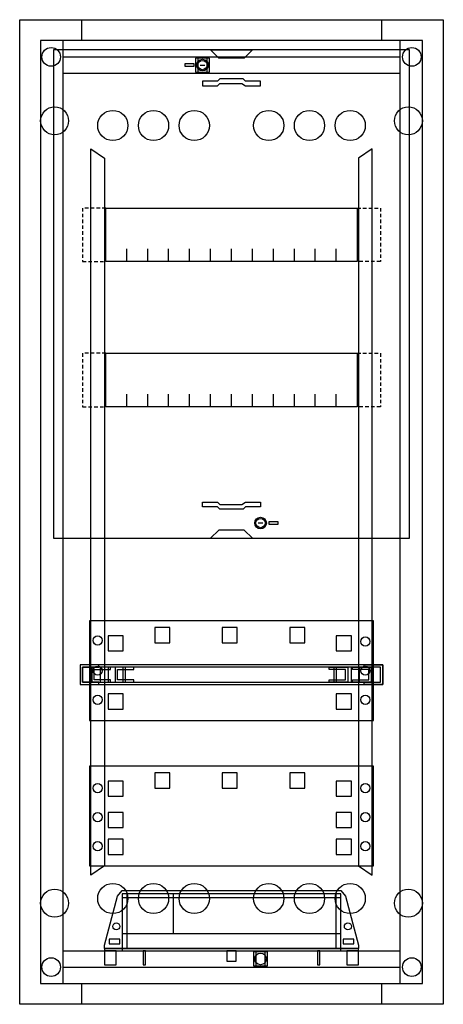
# Model space of a CAD drawing. Extents: x 0 to 36.4, y 0 to 84.7.
import ezdxf

# ---------------------------------------------------------------- set-up
doc = ezdxf.new("R2010")
doc.units = 0
doc.linetypes.add('L000000000000000000', pattern=[0])
doc.linetypes.add('L014100000032000000', pattern=[0.5, 0.3, -0.2])
doc.layers.get('0').update_dxf_attribs({"linetype": 'CONTINUOUS'})
doc.layers.add('1', color=7, linetype='CONTINUOUS')
doc.layers.add('2', color=7, linetype='CONTINUOUS')

# ---------------------------------------------------------------- blocks, each defined once
blk = doc.blocks.new('uk662c')
at = {"color": 7, "linetype": 'CONTINUOUS'}
for points in [[(36.4, 84.7), (36.4, 0), (0, 0), (0, 84.7)], [(34.6, 1.8), (34.6, 82.9), (1.8, 82.9), (1.8, 1.8)], [(32.7, 1.8), (32.7, 82.9), (3.7, 82.9), (3.7, 1.8)], [(16.3, 80.2), (16.3, 81.4), (15.1, 81.4), (15.1, 80.2)], [(16.1, 80.2), (16.1, 81.4), (15.3, 81.4), (15.3, 80.2)], [(21.3, 3.3), (21.3, 4.5), (20.1, 4.5), (20.1, 3.3)], [(21.1, 3.3), (21.1, 4.5), (20.3, 4.5), (20.3, 3.3)]]:
    blk.add_lwpolyline(points, close=True, dxfattribs=at)
for points in [[(5.3, 84.7), (5.3, 82.9)], [(31.1, 84.7), (31.1, 82.9)], [(3.7, 81.5), (32.7, 81.5)], [(3.7, 80.1), (32.7, 80.1)], [(3.7, 4.6), (32.7, 4.6)], [(3.7, 3.2), (32.7, 3.2)], [(5.3, 1.8), (5.3, 0)], [(31.1, 1.8), (31.1, 0)]]:
    blk.add_lwpolyline(points, dxfattribs=at)
at = {"color": 7, "linetype": 'L000000000000000000'}
for points in [[(6.1, 73.6), (7.3, 72.8), (7.3, 11.9), (6.1, 11.1)], [(30.3, 73.6), (29.1, 72.8), (29.1, 11.9), (30.3, 11.1)]]:
    blk.add_lwpolyline(points, close=True, dxfattribs=at)
at = {"color": 7, "linetype": 'CONTINUOUS'}
for centre, radius in [((2.7, 81.5), 0.8), ((33.7, 81.5), 0.8), ((15.7, 80.8), 0.5), ((3, 76), 1.2), ((33.4, 76), 1.2), ((3, 8.7), 1.2), ((33.4, 8.7), 1.2), ((20.7, 3.9), 0.5), ((2.7, 3.2), 0.8), ((33.7, 3.2), 0.8)]:
    blk.add_circle(centre, radius, dxfattribs=at)
at = {"color": 7, "linetype": 'L000000000000000000'}
for centre in [(8, 75.6), (11.5, 75.6), (15, 75.6), (21.4, 75.6), (24.9, 75.6), (28.4, 75.6), (8, 9.1), (11.5, 9.1), (15, 9.1), (21.4, 9.1), (24.9, 9.1), (28.4, 9.1)]:
    blk.add_circle(centre, 1.3, dxfattribs=at)
at = {"layer": '1', "color": 7, "linetype": 'CONTINUOUS'}
for points in [[(33.5, 40.1), (33.5, 82.1), (2.9, 82.1), (2.9, 40.1)], [(16.4, 82.1), (20, 82.1), (19.3, 81.4), (17.1, 81.4)], [(15, 80.7), (15, 80.9), (14.2, 80.9), (14.2, 80.7)], [(15.7, 79), (17, 79), (17.2, 79.2), (19.1, 79.2), (19.4, 79), (20.7, 79), (20.7, 79.4), (19.4, 79.4), (19.2, 79.6), (17.2, 79.6), (17, 79.4), (15.7, 79.4)], [(29, 68.5), (29, 63.9), (7.4, 63.9), (7.4, 68.5)], [(29, 56), (29, 51.4), (7.4, 51.4), (7.4, 56)], [(15.7, 43.2), (17, 43.2), (17.2, 43), (19.1, 43), (19.4, 43.2), (20.7, 43.2), (20.7, 42.8), (19.4, 42.8), (19.2, 42.6), (17.2, 42.6), (17, 42.8), (15.7, 42.8)], [(16.4, 40.1), (20, 40.1), (19.3, 40.8), (17.1, 40.8)], [(21.4, 41.5), (21.4, 41.3), (22.2, 41.3), (22.2, 41.5)], [(30.4, 24.4), (30.4, 33), (6, 33), (6, 24.4)], [(31.2, 27.5), (31.2, 29.2), (5.2, 29.2), (5.2, 27.5)], [(6.8, 29.2), (5.2, 29.2), (5.2, 27.5), (6.8, 27.5), (6.8, 27.7), (5.4, 27.7), (5.4, 29), (6.8, 29)], [(31, 27.7), (31, 29), (5.4, 29), (5.4, 27.7)], [(7.8, 29), (6.2, 29), (6.2, 27.7), (7.8, 27.7), (7.8, 27.9), (6.4, 27.9), (6.4, 28.8), (7.8, 28.8)], [(9.1, 27.7), (9.1, 29), (6.9, 29), (6.9, 27.7)], [(9.8, 29), (8.2, 29), (8.2, 27.7), (9.8, 27.7), (9.8, 27.9), (8.4, 27.9), (8.4, 28.8), (9.8, 28.8)], [(26.6, 29), (28.2, 29), (28.2, 27.7), (26.6, 27.7), (26.6, 27.9), (28, 27.9), (28, 28.8), (26.6, 28.8)], [(29.2, 27.7), (29.2, 29), (27, 29), (27, 27.7)], [(28.6, 29), (30.2, 29), (30.2, 27.7), (28.6, 27.7), (28.6, 27.9), (30, 27.9), (30, 28.8), (28.6, 28.8)], [(29.6, 29.2), (31.2, 29.2), (31.2, 27.5), (29.6, 27.5), (29.6, 27.7), (31, 27.7), (31, 29), (29.6, 29)], [(30.4, 11.9), (30.4, 20.5), (6, 20.5), (6, 11.9)]]:
    blk.add_lwpolyline(points, close=True, dxfattribs=at)
for points in [[(15.5, 80.8), (15.9, 80.8)], [(9.2, 63.9), (9.2, 65)], [(11, 63.9), (11, 65), (11, 65)], [(12.8, 63.9), (12.8, 65)], [(14.6, 63.9), (14.6, 65)], [(16.4, 63.9), (16.4, 65)], [(18.2, 63.9), (18.2, 65)], [(20, 63.9), (20, 65)], [(21.8, 63.9), (21.8, 65)], [(23.6, 63.9), (23.6, 65)], [(25.4, 63.9), (25.4, 65)], [(27.2, 63.9), (27.2, 65)], [(9.2, 51.4), (9.2, 52.5)], [(11, 51.4), (11, 52.5), (11, 52.5)], [(12.8, 51.4), (12.8, 52.5)], [(14.6, 51.4), (14.6, 52.5)], [(16.4, 51.4), (16.4, 52.5)], [(18.2, 51.4), (18.2, 52.5)], [(20, 51.4), (20, 52.5)], [(21.8, 51.4), (21.8, 52.5)], [(23.6, 51.4), (23.6, 52.5)], [(25.4, 51.4), (25.4, 52.5)], [(27.2, 51.4), (27.2, 52.5)], [(20.9, 41.4), (20.5, 41.4)]]:
    blk.add_lwpolyline(points, dxfattribs=at)
at = {"layer": '1', "color": 7, "linetype": 'L014100000032000000'}
for points in [[(7.4, 68.5), (5.4, 68.5), (5.4, 63.9), (7.4, 63.9)], [(29, 68.5), (31, 68.5), (31, 63.9), (29, 63.9)], [(7.4, 56), (5.4, 56), (5.4, 51.4), (7.4, 51.4)], [(29, 56), (31, 56), (31, 51.4), (29, 51.4)]]:
    blk.add_lwpolyline(points, dxfattribs=at)
at = {"layer": '1', "color": 7, "linetype": 'L000000000000000000'}
for points in [[(12.9, 31.1), (12.9, 32.4), (11.6, 32.4), (11.6, 31.1)], [(18.7, 31.1), (18.7, 32.4), (17.4, 32.4), (17.4, 31.1)], [(24.5, 31.1), (24.5, 32.4), (23.2, 32.4), (23.2, 31.1)], [(8.9, 30.4), (8.9, 31.7), (7.6, 31.7), (7.6, 30.4)], [(28.5, 30.4), (28.5, 31.7), (27.2, 31.7), (27.2, 30.4)], [(8.9, 27.7), (8.9, 29), (7.6, 29), (7.6, 27.7)], [(28.5, 27.7), (28.5, 29), (27.2, 29), (27.2, 27.7)], [(8.9, 25.4), (8.9, 26.7), (7.6, 26.7), (7.6, 25.4)], [(28.5, 25.4), (28.5, 26.7), (27.2, 26.7), (27.2, 25.4)], [(12.9, 18.6), (12.9, 19.9), (11.6, 19.9), (11.6, 18.6)], [(18.7, 18.6), (18.7, 19.9), (17.4, 19.9), (17.4, 18.6)], [(24.5, 18.6), (24.5, 19.9), (23.2, 19.9), (23.2, 18.6)], [(8.9, 17.9), (8.9, 19.2), (7.6, 19.2), (7.6, 17.9)], [(28.5, 17.9), (28.5, 19.2), (27.2, 19.2), (27.2, 17.9)], [(8.9, 15.2), (8.9, 16.5), (7.6, 16.5), (7.6, 15.2)], [(28.5, 15.2), (28.5, 16.5), (27.2, 16.5), (27.2, 15.2)], [(8.9, 12.9), (8.9, 14.2), (7.6, 14.2), (7.6, 12.9)], [(28.5, 12.9), (28.5, 14.2), (27.2, 14.2), (27.2, 12.9)]]:
    blk.add_lwpolyline(points, close=True, dxfattribs=at)
at = {"layer": '1', "color": 7, "linetype": 'CONTINUOUS'}
for centre, radius in [((15.7, 80.8), 0.5), ((15.7, 80.8), 0.4), ((20.7, 41.4), 0.5), ((20.7, 41.4), 0.4), ((6.7, 31.3), 0.4), ((29.7, 31.2), 0.4), ((6.7, 28.7), 0.4), ((29.7, 28.7), 0.4), ((6.7, 26.2), 0.4), ((29.7, 26.2), 0.4), ((6.7, 18.6), 0.4), ((29.7, 18.6), 0.4), ((6.7, 16.1), 0.4), ((29.7, 16.1), 0.4), ((6.7, 13.6), 0.4), ((29.7, 13.6), 0.4)]:
    blk.add_circle(centre, radius, dxfattribs=at)
blk = doc.blocks.new('ze226_v')
at = {"layer": '2', "color": 7, "linetype": 'CONTINUOUS'}
for points in [[(0, 5.2), (18.8, 5.2), (19.2, 4.7), (20.3, 0.5), (20.3, 0.2), (-1.5, 0.2), (-1.5, 0.5), (-0.4, 4.7)], [(0, 4.9), (0, 0), (18.8, 0), (18.8, 4.9)], [(18.4, 0.2), (18.4, 4.9), (0.4, 4.9), (0.4, 0.2)], [(-0.2, 0.6), (-0.2, 1), (-1.1, 1), (-1.1, 0.6)], [(19.9, 0.6), (19.9, 1), (19, 1), (19, 0.6)], [(20.3, 0), (20.3, 0.2), (-1.5, 0.2), (-1.5, 0)], [(-0.5, -1.2), (-0.5, 0), (-1.5, 0), (-1.5, -1.2)], [(2, -1.2), (2, 0), (1.8, 0), (1.8, -1.2)], [(9.8, -0.9), (9.8, 0), (9, 0), (9, -0.9)], [(17, -1.2), (17, 0), (16.8, 0), (16.8, -1.2)], [(20.3, -1.2), (20.3, 0), (19.3, 0), (19.3, -1.2)]]:
    blk.add_lwpolyline(points, close=True, dxfattribs=at)
for points in [[(0, 4.6), (18.8, 4.6)], [(4.4, 4.9), (4.4, 1.5)], [(0, 1.5), (18.8, 1.5)], [(-1.5, 0.2), (20.2, 0.2)]]:
    blk.add_lwpolyline(points, dxfattribs=at)
for centre in [(-0.5, 2.1), (19.4, 2.1)]:
    blk.add_circle(centre, 0.3, dxfattribs=at)

msp = doc.modelspace()

# ---------------------------------------------------------------- block references
msp.add_blockref('uk662c', (0, 0))
at = {"layer": '2'}
msp.add_blockref('ze226_v', (8.8, 4.6), dxfattribs=at)

doc.saveas('drawing.dxf')
